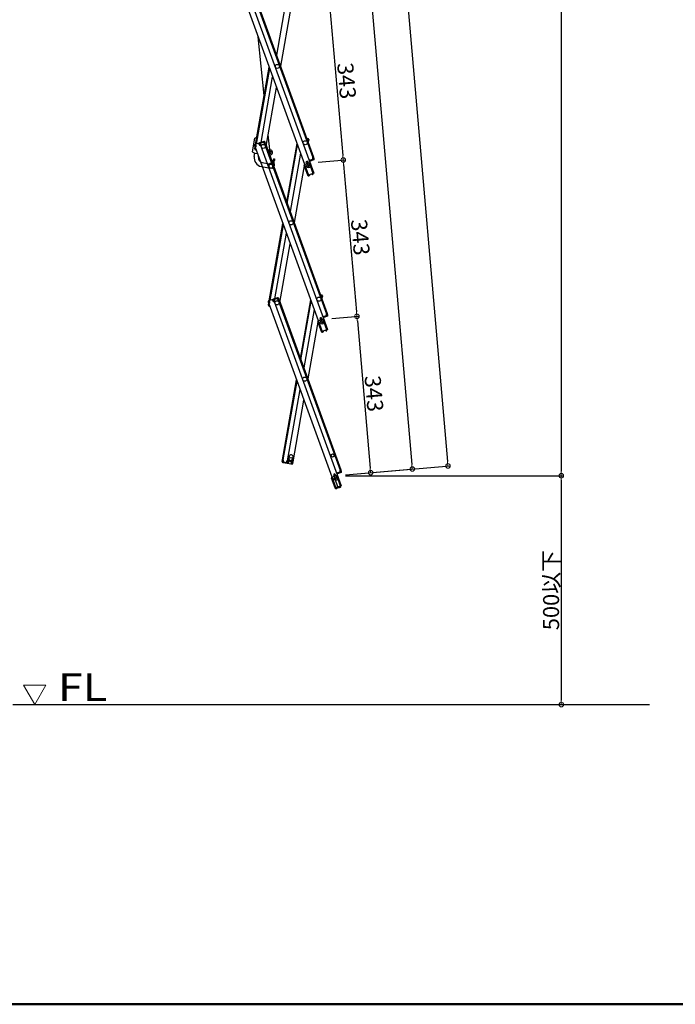
# Model space of a CAD drawing. Extents: x 100 to 4100, y 100 to 2870.
# Drawn here: x 1752 to 2468, y 100 to 1176 of the extents above; entities that cross this region are included whole.
import ezdxf

# ---------------------------------------------------------------- set-up
doc = ezdxf.new("R2010")
doc.units = 0
doc.header["$LTSCALE"] = 10
doc.layers.get('0').update_dxf_attribs({"color": 4, "linetype": 'CONTINUOUS'})
doc.layers.get('DEFPOINTS').update_dxf_attribs({"linetype": 'CONTINUOUS'})
for name, color, linetype in [('02壁', 9, 'CONTINUOUS'), ('moji', 70, 'CONTINUOUS'), ('zumenwaku', 190, 'CONTINUOUS')]:
    doc.layers.add(name, color=color, linetype=linetype)
doc.layers.add('sunpou', color=7, linetype='CONTINUOUS', lineweight=18)
doc.styles.add('RMS', font='romans.shx', dxfattribs={"bigfont": 'bigfont.shx'})
doc.styles.get("Standard").update_dxf_attribs({"font": 'simplex.shx', "width": 0.7, "bigfont": 'bigfont.shx'})
doc.dimstyles.new('一般寸法', dxfattribs={"dimscale": 5, "dimtxt": 3.5, "dimasz": 1, "dimexe": 0.5, "dimexo": 2, "dimgap": 0.5, "dimtad": 1, "dimdec": 0, "dimzin": 9, "dimdsep": 46, "dimtxsty": 'Standard', "dimblk1": 'ORIGIN', "dimblk2": 'ORIGIN', "dimsah": 1, "dimcen": 1, "dimclrd": 11, "dimclre": 11, "dimclrt": 2, "dimadec": 0, "dimazin": 2, "dimtfac": 1, "dimtdec": 0, "dimtmove": 2, "dimatfit": 3, "dimldrblk": 'OPEN', "dimfxl": 0, "dimtolj": 1, "dimtzin": 9, "dimarcsym": 0})

# ---------------------------------------------------------------- blocks, each defined once
blk = doc.blocks.new('_ORIGIN')
at = {"color": 0, "linetype": 'ByBlock'}
blk.add_line((0, 0), (-1, 0), dxfattribs=at)
blk.add_circle((0, 0), 0.5, dxfattribs=at)
blk = doc.blocks.new('*D8')
at = {"layer": 'DEFPOINTS', "color": 0}
for p in [(2053.1, 1189.8), (2105.5, 1022.3), (2068, 1019)]:
    blk.add_point(p, dxfattribs=at)
at = {"layer": 'sunpou', "color": 11, "lineweight": -2}
for p, q in [((2063, 1190.7), (2093, 1193.3)), ((2091, 1188.1), (2105, 1027.3)), ((2078, 1019.9), (2108, 1022.5))]:
    blk.add_line(p, q, dxfattribs=at)
at = {"layer": 'sunpou', "color": 11, "lineweight": -2, "xscale": 5, "yscale": 5, "zscale": 5}
for p, rotation in [((2090.5, 1193.1), 95.00000000002595), ((2105.5, 1022.3), 275.000000000026)]:
    blk.add_blockref('_ORIGIN', p, dxfattribs=dict(at, rotation=rotation))
at = {"layer": 'sunpou', "color": 2, "insert": (2109.2, 1108.7), "char_height": 17.5, "attachment_point": 5, "rotation": 275}
blk.add_mtext('\\A1;343', dxfattribs=at)
blk = doc.blocks.new('_OPEN')
at = {"color": 0, "linetype": 'ByBlock'}
for p, q in [((-1, 0.17), (0, 0)), ((0, 0), (-1, -0.17)), ((0, 0), (-1, 0))]:
    blk.add_line(p, q, dxfattribs=at)
blk = doc.blocks.new('*D9')
at = {"layer": 'DEFPOINTS', "color": 0}
for p in [(2068, 1019), (2120.4, 851.5), (2083, 848.2)]:
    blk.add_point(p, dxfattribs=at)
at = {"layer": 'sunpou', "color": 11, "lineweight": -2}
for p, q in [((2078, 1019.9), (2108, 1022.5)), ((2105.9, 1017.3), (2120, 856.5)), ((2092.9, 849.1), (2122.9, 851.7))]:
    blk.add_line(p, q, dxfattribs=at)
at = {"layer": 'sunpou', "color": 11, "lineweight": -2, "xscale": 5, "yscale": 5, "zscale": 5}
for p, rotation in [((2105.5, 1022.3), 95.00000000002595), ((2120.4, 851.5), 275.000000000026)]:
    blk.add_blockref('_ORIGIN', p, dxfattribs=dict(at, rotation=rotation))
at = {"layer": 'sunpou', "color": 2, "insert": (2124.2, 937.9), "char_height": 17.5, "attachment_point": 5, "rotation": 275}
blk.add_mtext('\\A1;343', dxfattribs=at)
blk = doc.blocks.new('*D10')
at = {"layer": 'DEFPOINTS', "color": 0}
for p in [(2083, 848.2), (2135.4, 680.7), (2097.9, 677.4)]:
    blk.add_point(p, dxfattribs=at)
at = {"layer": 'sunpou', "color": 11, "lineweight": -2}
for p, q in [((2092.9, 849.1), (2122.9, 851.7)), ((2120.9, 846.5), (2134.9, 685.7)), ((2107.9, 678.3), (2137.9, 680.9))]:
    blk.add_line(p, q, dxfattribs=at)
at = {"layer": 'sunpou', "color": 11, "lineweight": -2, "xscale": 5, "yscale": 5, "zscale": 5}
for p, rotation in [((2120.4, 851.5), 95.00000000002595), ((2135.4, 680.7), 275.000000000026)]:
    blk.add_blockref('_ORIGIN', p, dxfattribs=dict(at, rotation=rotation))
at = {"layer": 'sunpou', "color": 2, "insert": (2139.1, 767.1), "char_height": 17.5, "attachment_point": 5, "rotation": 275}
blk.add_mtext('\\A1;343', dxfattribs=at)
blk = doc.blocks.new('*D11')
at = {"layer": 'DEFPOINTS', "color": 0}
for p in [(1993.3, 1873), (2180.9, 684.7), (2097.9, 677.4)]:
    blk.add_point(p, dxfattribs=at)
at = {"layer": 'sunpou', "color": 11, "lineweight": -2}
for p, q in [((2003.3, 1873.9), (2078.8, 1880.5)), ((2076.8, 1875.3), (2180.5, 689.7)), ((2107.9, 678.3), (2183.4, 684.9))]:
    blk.add_line(p, q, dxfattribs=at)
at = {"layer": 'sunpou', "color": 11, "lineweight": -2, "xscale": 5, "yscale": 5, "zscale": 5}
for p, rotation in [((2076.3, 1880.3), 94.99999999999973), ((2180.9, 684.7), 274.9999999999998)]:
    blk.add_blockref('_ORIGIN', p, dxfattribs=dict(at, rotation=rotation))
at = {"layer": 'sunpou', "color": 2, "insert": (2139.8, 1283.5), "char_height": 17.5, "attachment_point": 5, "rotation": 275}
blk.add_mtext('\\A1;2400', dxfattribs=at)
blk = doc.blocks.new('*D13')
at = {"layer": 'DEFPOINTS', "color": 0}
for p in [(1928.5, 2077.3), (2219.9, 688.1), (2097.9, 677.4)]:
    blk.add_point(p, dxfattribs=at)
at = {"layer": 'sunpou', "color": 11, "lineweight": -2}
for p, q in [((1938.5, 2078.2), (2099.6, 2092.3)), ((2097.5, 2087.1), (2219.5, 693.1)), ((2107.9, 678.3), (2222.4, 688.3))]:
    blk.add_line(p, q, dxfattribs=at)
at = {"layer": 'sunpou', "color": 11, "lineweight": -2, "xscale": 5, "yscale": 5, "zscale": 5}
for p, rotation in [((2097.1, 2092.1), 95.00000000002599), ((2219.9, 688.1), 275.000000000026)]:
    blk.add_blockref('_ORIGIN', p, dxfattribs=dict(at, rotation=rotation))
at = {"layer": 'sunpou', "color": 2, "insert": (2169.7, 1391.1), "char_height": 17.5, "attachment_point": 5, "rotation": 275}
blk.add_mtext('\\A1;2819', dxfattribs=at)
blk = doc.blocks.new('*D15')
at = {"layer": 'DEFPOINTS', "color": 0}
for p in [(1928.5, 2077.3), (2097.9, 677.4), (2343.7, 677.4)]:
    blk.add_point(p, dxfattribs=at)
at = {"layer": 'sunpou', "color": 11, "lineweight": -2}
for p, q in [((1938.5, 2077.3), (2346.2, 2077.3)), ((2343.7, 2072.3), (2343.7, 682.4)), ((2107.9, 677.4), (2346.2, 677.4))]:
    blk.add_line(p, q, dxfattribs=at)
at = {"layer": 'sunpou', "color": 11, "lineweight": -2, "xscale": 5, "yscale": 5, "zscale": 5}
for p, rotation in [((2343.7, 2077.3), 90), ((2343.7, 677.4), 270)]:
    blk.add_blockref('_ORIGIN', p, dxfattribs=dict(at, rotation=rotation))
at = {"layer": 'sunpou', "color": 2, "insert": (2332.5, 1377.4), "char_height": 17.5, "attachment_point": 5, "rotation": 90}
blk.add_mtext('\\A1;2800', dxfattribs=at)
blk = doc.blocks.new('*D25')
at = {"layer": 'DEFPOINTS', "color": 0}
for p in [(2097.9, 677.4), (2157.7, 427.4), (2343.7, 427.4)]:
    blk.add_point(p, dxfattribs=at)
at = {"layer": 'sunpou', "color": 11, "lineweight": -2}
for p, q in [((2107.9, 677.4), (2346.2, 677.4)), ((2343.7, 672.4), (2343.7, 432.4)), ((2167.7, 427.4), (2346.2, 427.4))]:
    blk.add_line(p, q, dxfattribs=at)
at = {"layer": 'sunpou', "color": 11, "lineweight": -2, "xscale": 5, "yscale": 5, "zscale": 5}
for p, rotation in [((2343.7, 677.4), 90), ((2343.7, 427.4), 270)]:
    blk.add_blockref('_ORIGIN', p, dxfattribs=dict(at, rotation=rotation))
at = {"layer": 'sunpou', "color": 2, "insert": (2332.5, 552.4), "char_height": 17.5, "attachment_point": 5, "rotation": 90}
blk.add_mtext('\\A1;500以下', dxfattribs=at)

msp = doc.modelspace()

# ---------------------------------------------------------------- linework, layer by layer
for p, q in [((1994.256, 1207.021), (2067.534, 1005.692)), ((2000.223, 1209.193), (2073.501, 1007.864)), ((2004.686, 1210.818), (2072.27, 1025.135)), ((2005.438, 1211.092), (2073.021, 1025.408)), ((2043.788, 1200.677), (2032.509, 1136.714)), ((2048.131, 1188.743), (2036.853, 1124.78)), ((2019.139, 1092.848), (2012.555, 1156.745)), ((2009.702, 1039.332), (2024.58, 1123.706)), ((2010.571, 1039.648), (2025.127, 1122.203)), ((2015.725, 1041.524), (2028.376, 1113.276)), ((2021.442, 1037.378), (2032.72, 1101.342)), ((2006.401, 1031.118), (2009.033, 1046.047)), ((2025.556, 1030.567), (2023.596, 1049.594)), ((2065.568, 1045.885), (2067.14, 1045.607)), ((2066.351, 1044.731), (2066.524, 1045.716)), ((2066.351, 1044.731), (2066.428, 1043.524)), ((2067.001, 1044.82), (2066.385, 1044.928)), ((2067.001, 1044.82), (2066.706, 1043.145)), ((2067.667, 1043.991), (2067.207, 1041.382)), ((2067.789, 1044.681), (2067.494, 1043.007)), ((2067.667, 1043.991), (2067.494, 1043.007)), ((2067.667, 1043.991), (2067.494, 1043.007)), ((2008.532, 1038.054), (2009.113, 1036.457)), ((2008.771, 1037.397), (2009.113, 1036.457)), ((2008.845, 1034.471), (2009.141, 1036.145)), ((2008.967, 1035.16), (2009.141, 1036.145)), ((2013.473, 1040.704), (2009.01, 1039.08)), ((2009.865, 1036.731), (2009.113, 1036.457)), ((2009.141, 1036.145), (2009.201, 1036.489)), ((2009.233, 1036.129), (2009.141, 1036.145)), ((2010.138, 1036.564), (2009.199, 1036.222)), ((2009.199, 1036.222), (2082.477, 834.893)), ((2009.284, 1038.328), (2009.871, 1038.542)), ((2009.284, 1038.328), (2009.865, 1036.731)), ((2009.447, 1037.88), (2009.542, 1038.422)), ((2009.494, 1033.544), (2010.22, 1033.416)), ((2009.939, 1038.354), (2009.597, 1039.294)), ((2009.633, 1034.332), (2009.716, 1034.801)), ((2009.633, 1034.332), (2009.904, 1034.284)), ((2009.939, 1038.354), (2010.138, 1036.564)), ((2010.143, 1033.626), (2010.11, 1033.435)), ((2013.228, 1039.551), (2012.886, 1040.491)), ((2013.747, 1039.953), (2013.16, 1039.739)), ((2013.228, 1039.551), (2014.226, 1038.052)), ((2013.747, 1039.953), (2014.329, 1038.355)), ((2018.689, 1042.603), (2014.225, 1040.978)), ((2015.354, 1038.462), (2014.226, 1038.052)), ((2014.329, 1038.355), (2015.08, 1038.629)), ((2018.962, 1041.851), (2014.499, 1040.226)), ((2014.499, 1040.226), (2015.08, 1038.629)), ((2014.499, 1040.226), (2015.08, 1038.629)), ((2014.738, 1039.569), (2015.08, 1038.629)), ((2015.086, 1040.44), (2014.813, 1041.192)), ((2015.321, 1040.526), (2015.047, 1041.277)), ((2015.155, 1040.252), (2015.086, 1040.44)), ((2015.155, 1040.252), (2015.354, 1038.462)), ((2015.354, 1038.462), (2015.166, 1038.394)), ((2015.166, 1038.394), (2088.444, 837.065)), ((2018.14, 1041.552), (2017.867, 1042.303)), ((2018.375, 1041.637), (2018.101, 1042.389)), ((2018.443, 1041.449), (2018.375, 1041.637)), ((2018.443, 1041.449), (2019.441, 1039.95)), ((2018.962, 1041.851), (2019.544, 1040.253)), ((2019.441, 1039.95), (2020.381, 1040.292)), ((2019.544, 1040.253), (2020.296, 1040.527)), ((2019.629, 1040.018), (2087.213, 854.335)), ((2019.714, 1042.124), (2020.296, 1040.527)), ((2020.381, 1040.292), (2087.964, 854.609)), ((2054.934, 1040.309), (2043.656, 976.345)), ((2044.203, 974.842), (2055.481, 1038.805)), ((2066.655, 1042.901), (2067.45, 1042.76)), ((2066.706, 1043.145), (2067.494, 1043.007)), ((2008.315, 1026.136), (2008.966, 1029.829)), ((2008.843, 1029.851), (2011.701, 1029.347)), ((2012.747, 1025.355), (2012.88, 1026.109)), ((2024.306, 1029.508), (2024.306, 1030.567)), ((2025.556, 1029.317), (2024.376, 1029.317)), ((2025.556, 1027.817), (2024.922, 1027.817)), ((2028.507, 1021.317), (2029.806, 1023.567)), ((2031.105, 1022.817), (2029.806, 1023.567)), ((2029.806, 1020.567), (2031.105, 1022.817)), ((2058.731, 1029.878), (2047.452, 965.915)), ((2068.874, 1022.037), (2068.404, 1021.866)), ((2068.874, 1022.037), (2069.216, 1021.097)), ((2072.936, 1023.302), (2068.943, 1021.849)), ((2072.279, 1023.063), (2068.943, 1021.849)), ((2073.21, 1022.55), (2069.216, 1021.097)), ((2072.082, 1025.066), (2073.021, 1025.408)), ((2072.281, 1023.276), (2072.082, 1025.066)), ((2072.114, 1023.003), (2072.388, 1022.251)), ((2072.281, 1023.276), (2072.349, 1023.088)), ((2072.349, 1023.088), (2072.623, 1022.337)), ((2072.355, 1024.9), (2073.107, 1025.173)), ((2072.936, 1023.302), (2072.355, 1024.9)), ((2073.688, 1023.576), (2073.107, 1025.173)), ((2073.107, 1025.173), (2073.449, 1024.234)), ((2016.021, 1015.131), (2026.115, 1013.351)), ((2016.802, 1019.563), (2026.897, 1017.783)), ((2028.185, 1014.069), (2028.054, 1013.54)), ((2028.311, 1020.443), (2028.518, 1017.936)), ((2029.806, 1020.567), (2030.193, 1015.871)), ((2063.074, 1017.944), (2051.796, 953.981)), ((2066.824, 1005.594), (2062.908, 1016.353)), ((2066.429, 1020.934), (2064.785, 1020.335)), ((2064.785, 1020.335), (2065.571, 1018.174)), ((2066.942, 1019.524), (2065.298, 1018.926)), ((2066.429, 1020.934), (2067.216, 1018.772)), ((2068.747, 1020.926), (2073.501, 1007.864)), ((2066.824, 1005.594), (2067.482, 1005.833)), ((2066.893, 1005.406), (2066.824, 1005.594)), ((2073.501, 1007.864), (2067.534, 1005.692)), ((2067.645, 1005.68), (2067.628, 1005.727)), ((2068.47, 1005.752), (2067.645, 1005.68)), ((2068.29, 1004.933), (2067.714, 1004.883)), ((2068.29, 1004.933), (2068.518, 1005.204)), ((2068.47, 1005.752), (2068.518, 1005.204)), ((2071.336, 1006.795), (2072.014, 1007.27)), ((2071.336, 1006.795), (2071.651, 1006.344)), ((2071.651, 1006.344), (2071.999, 1006.283)), ((2072.014, 1007.27), (2071.997, 1007.317)), ((2071.999, 1006.283), (2072.473, 1006.615)), ((2072.766, 1007.544), (2072.749, 1007.591)), ((2024.646, 868.532), (2039.523, 952.907)), ((2025.514, 868.848), (2040.07, 951.403)), ((2030.668, 870.724), (2043.319, 942.476)), ((2036.385, 866.579), (2047.663, 930.542)), ((2033.632, 871.803), (2029.168, 870.179)), ((2033.083, 870.752), (2032.81, 871.504)), ((2033.318, 870.838), (2033.044, 871.589)), ((2034.657, 871.325), (2035.239, 869.728)), ((2080.512, 875.085), (2082.083, 874.808)), ((2081.294, 873.932), (2081.467, 874.917)), ((2081.294, 873.932), (2081.371, 872.724)), ((2081.944, 874.02), (2081.328, 874.129)), ((2081.598, 872.101), (2082.393, 871.961)), ((2081.944, 874.02), (2081.649, 872.346)), ((2081.649, 872.346), (2082.437, 872.207)), ((2082.61, 873.192), (2082.15, 870.583)), ((2082.732, 873.881), (2082.437, 872.207)), ((2082.61, 873.192), (2082.437, 872.207)), ((2082.61, 873.192), (2082.437, 872.207)), ((2023.475, 867.255), (2024.056, 865.658)), ((2023.714, 866.597), (2024.056, 865.658)), ((2023.788, 863.671), (2024.084, 865.346)), ((2023.91, 864.361), (2024.084, 865.346)), ((2028.416, 869.905), (2023.953, 868.28)), ((2024.808, 865.931), (2024.056, 865.658)), ((2024.084, 865.346), (2024.144, 865.69)), ((2024.176, 865.329), (2024.084, 865.346)), ((2025.081, 865.765), (2024.142, 865.423)), ((2024.142, 865.423), (2097.42, 664.094)), ((2024.227, 867.529), (2024.814, 867.742)), ((2024.227, 867.529), (2024.808, 865.931)), ((2024.39, 867.081), (2024.485, 867.623)), ((2024.437, 862.745), (2025.163, 862.617)), ((2024.882, 867.554), (2024.54, 868.494)), ((2024.576, 863.532), (2024.659, 864.002)), ((2024.576, 863.532), (2024.847, 863.485)), ((2024.882, 867.554), (2025.081, 865.765)), ((2028.171, 868.752), (2027.829, 869.691)), ((2028.69, 869.153), (2028.103, 868.94)), ((2028.171, 868.752), (2029.169, 867.252)), ((2028.69, 869.153), (2029.272, 867.556)), ((2030.297, 867.663), (2029.169, 867.252)), ((2029.272, 867.556), (2030.023, 867.829)), ((2033.905, 871.051), (2029.442, 869.427)), ((2029.442, 869.427), (2030.023, 867.829)), ((2029.442, 869.427), (2030.023, 867.829)), ((2029.681, 868.769), (2030.023, 867.829)), ((2030.029, 869.641), (2029.756, 870.392)), ((2030.264, 869.726), (2029.99, 870.478)), ((2030.098, 869.453), (2030.029, 869.641)), ((2030.098, 869.453), (2030.297, 867.663)), ((2030.297, 867.663), (2030.109, 867.594)), ((2030.109, 867.594), (2103.387, 666.265)), ((2033.387, 870.65), (2033.318, 870.838)), ((2033.387, 870.65), (2034.384, 869.151)), ((2033.905, 871.051), (2034.487, 869.454)), ((2034.384, 869.151), (2035.324, 869.493)), ((2034.487, 869.454), (2035.239, 869.728)), ((2034.572, 869.219), (2102.156, 683.536)), ((2035.324, 869.493), (2102.907, 683.809)), ((2069.877, 869.509), (2058.599, 805.546)), ((2059.146, 804.042), (2070.425, 868.006)), ((2073.674, 859.079), (2062.395, 795.115)), ((2081.372, 850.134), (2079.728, 849.536)), ((2081.372, 850.134), (2082.159, 847.973)), ((2083.817, 851.237), (2083.348, 851.066)), ((2083.69, 850.126), (2088.444, 837.065)), ((2083.817, 851.237), (2084.159, 850.297)), ((2087.879, 852.503), (2083.886, 851.049)), ((2087.222, 852.263), (2083.886, 851.049)), ((2088.153, 851.751), (2084.159, 850.297)), ((2087.025, 854.267), (2087.964, 854.609)), ((2087.224, 852.477), (2087.025, 854.267)), ((2087.057, 852.204), (2087.331, 851.452)), ((2087.224, 852.477), (2087.292, 852.289)), ((2087.292, 852.289), (2087.566, 851.537)), ((2087.298, 854.1), (2088.05, 854.374)), ((2087.879, 852.503), (2087.298, 854.1)), ((2088.631, 852.776), (2088.05, 854.374)), ((2088.05, 854.374), (2088.392, 853.434)), ((2078.017, 847.144), (2066.739, 783.181)), ((2081.767, 834.794), (2077.851, 845.554)), ((2079.728, 849.536), (2080.514, 847.375)), ((2081.885, 848.725), (2080.241, 848.126)), ((2081.767, 834.794), (2082.425, 835.034)), ((2081.836, 834.607), (2081.767, 834.794)), ((2088.444, 837.065), (2082.477, 834.893)), ((2082.588, 834.88), (2082.571, 834.927)), ((2083.413, 834.952), (2082.588, 834.88)), ((2083.233, 834.134), (2082.657, 834.083)), ((2083.233, 834.134), (2083.461, 834.404)), ((2083.413, 834.952), (2083.461, 834.404)), ((2086.279, 835.995), (2086.957, 836.471)), ((2086.279, 835.995), (2086.594, 835.545)), ((2086.594, 835.545), (2086.942, 835.484)), ((2086.957, 836.471), (2086.94, 836.518)), ((2086.942, 835.484), (2087.416, 835.815)), ((2087.709, 836.744), (2087.692, 836.791)), ((2039.07, 694.792), (2054.466, 782.107)), ((2039.858, 694.653), (2055.013, 780.604)), ((2044.536, 693.829), (2058.262, 771.677)), ((2050.789, 692.726), (2062.606, 759.743)), ((2038.731, 692.872), (2039.027, 694.546)), ((2038.853, 693.561), (2039.027, 694.546)), ((2039.814, 694.407), (2039.027, 694.546)), ((2040.055, 694.619), (2039.07, 694.792)), ((2039.38, 691.945), (2044.058, 691.12)), ((2039.519, 692.733), (2039.814, 694.407)), ((2039.519, 692.733), (2044.197, 691.908)), ((2040.135, 692.624), (2039.996, 691.837)), ((2040.169, 692.821), (2040.055, 694.619)), ((2040.169, 692.821), (2040.135, 692.624)), ((2040.381, 692.581), (2040.242, 691.793)), ((2043.335, 692.06), (2043.196, 691.272)), ((2043.582, 692.017), (2043.443, 691.229)), ((2043.616, 692.214), (2043.582, 692.017)), ((2043.616, 692.214), (2044.339, 693.863)), ((2044.197, 691.908), (2044.492, 693.582)), ((2044.197, 691.908), (2044.492, 693.582)), ((2044.197, 691.908), (2044.492, 693.582)), ((2044.319, 692.598), (2044.492, 693.582)), ((2044.339, 693.863), (2045.52, 693.655)), ((2044.339, 693.863), (2044.536, 693.829)), ((2045.28, 693.443), (2044.492, 693.582)), ((2044.846, 690.981), (2049.524, 690.157)), ((2044.985, 691.769), (2045.28, 693.443)), ((2044.985, 691.769), (2045.6, 691.661)), ((2045.635, 691.858), (2045.461, 690.873)), ((2045.635, 691.858), (2045.52, 693.655)), ((2046.271, 698.346), (2045.768, 695.49)), ((2049.082, 691.25), (2048.908, 690.265)), ((2049.663, 690.944), (2049.047, 691.053)), ((2049.082, 691.25), (2049.804, 692.9)), ((2049.663, 690.944), (2049.958, 692.619)), ((2049.804, 692.9), (2050.789, 692.726)), ((2049.958, 692.619), (2050.746, 692.48)), ((2050.199, 694.708), (2050.703, 697.564)), ((2050.451, 690.806), (2050.746, 692.48)), ((2050.572, 691.495), (2050.746, 692.48)), ((2050.572, 691.495), (2050.746, 692.48)), ((2096.315, 679.335), (2094.671, 678.736)), ((2094.671, 678.736), (2095.457, 676.575)), ((2096.828, 677.925), (2095.184, 677.327)), ((2096.315, 679.335), (2097.102, 677.174)), ((2098.76, 680.438), (2098.291, 680.267)), ((2098.633, 679.327), (2103.387, 666.265)), ((2098.76, 680.438), (2099.102, 679.498)), ((2102.822, 681.703), (2098.829, 680.25)), ((2102.165, 681.464), (2098.829, 680.25)), ((2103.096, 680.952), (2099.102, 679.498)), ((2101.968, 683.467), (2102.907, 683.809)), ((2102.167, 681.678), (2101.968, 683.467)), ((2102, 681.404), (2102.274, 680.652)), ((2102.167, 681.678), (2102.235, 681.49)), ((2102.235, 681.49), (2102.509, 680.738)), ((2102.241, 683.301), (2102.993, 683.575)), ((2102.822, 681.703), (2102.241, 683.301)), ((2103.574, 681.977), (2102.993, 683.575)), ((2102.993, 683.575), (2103.335, 682.635)), ((2096.71, 663.995), (2092.794, 674.755)), ((2100.036, 663.995), (2096.12, 674.755)), ((2096.71, 663.995), (2097.368, 664.234)), ((2096.779, 663.807), (2096.71, 663.995)), ((2103.387, 666.265), (2097.42, 664.094)), ((2097.531, 664.081), (2097.514, 664.128)), ((2098.356, 664.153), (2097.531, 664.081)), ((2098.176, 663.334), (2097.6, 663.284)), ((2101.885, 664.684), (2098.176, 663.334)), ((2098.176, 663.334), (2098.404, 663.605)), ((2098.356, 664.153), (2098.404, 663.605)), ((2101.222, 665.196), (2101.9, 665.671)), ((2101.222, 665.196), (2101.537, 664.746)), ((2101.537, 664.746), (2101.885, 664.684)), ((2101.9, 665.671), (2101.883, 665.718)), ((2101.885, 664.684), (2102.359, 665.016)), ((2102.652, 665.945), (2102.635, 665.992))]:
    msp.add_line(p, q)
for centre, radius in [((2033.578, 1124.494), 2.25), ((2063.933, 1041.096), 2.25), ((2018.167, 1037.092), 2.25), ((2018.167, 1037.092), 2.25), ((2026.506, 1015.567), 2.25), ((2067.42, 1015.654), 2), ((2067.42, 1015.654), 0.6), ((2048.521, 953.694), 2.25), ((2078.876, 870.296), 2.25), ((2033.11, 866.292), 2.25), ((2033.11, 866.292), 2.25), ((2082.363, 844.855), 2), ((2082.363, 844.855), 0.6), ((2063.464, 782.895), 2.25), ((2093.819, 699.497), 1.75), ((2048.053, 695.493), 1.8), ((2097.306, 674.055), 2), ((2097.306, 674.055), 0.6)]:
    msp.add_circle(centre, radius)
for centre, radius, start, end in [((2012.658, 1037.809), 9, 100.657311, 113.748989), ((2067.001, 1044.82), 0.8, 350, 80), ((2009.284, 1038.328), 0.8, 110, 200), ((2009.633, 1034.332), 0.8, 170, 260), ((2013.747, 1039.953), 0.8, 20, 110), ((2014.499, 1040.226), 0.8, 110, 140), ((2018.962, 1041.851), 0.8, 20, 110), ((2025.556, 1030.567), 2.75, 270, 143.970281), ((2009.834, 1034.753), 5, 226.632987, 260), ((2017.671, 1024.487), 9.5, 170, 260), ((2017.671, 1024.487), 5, 170, 260), ((2025.556, 1030.567), 1.25, 270, 180), ((2072.936, 1023.302), 0.8, 290, 20), ((2026.506, 1015.567), 3, 70.678925, 231.588009), ((2026.506, 1015.567), 2.2, 180, 4.717072), ((2028.297, 1013.48), 0.25, 166.109205, 310.630402), ((2029.806, 1020.567), 1.5, 150, 184.717072), ((2026.506, 1015.567), 3, 354.20176, 45.79824), ((2026.506, 1015.567), 3.7, 336.886313, 4.717072), ((2063.66, 1016.627), 0.8, 117.180756, 200), ((2067.645, 1005.68), 0.8, 200, 275), ((2072.014, 1007.27), 0.8, 305, 20), ((2033.905, 871.051), 0.8, 20, 110), ((2081.944, 874.02), 0.8, 350, 80), ((2024.227, 867.529), 0.8, 110, 200), ((2024.576, 863.532), 0.8, 170, 260), ((2028.69, 869.153), 0.8, 20, 110), ((2029.442, 869.427), 0.8, 110, 140), ((2087.879, 852.503), 0.8, 290, 20), ((2078.603, 845.828), 0.8, 117.180756, 200), ((2082.588, 834.88), 0.8, 200, 275), ((2086.957, 836.471), 0.8, 305, 20), ((2048.487, 697.955), 2.25, 350, 170), ((2039.519, 692.733), 0.8, 170, 260), ((2044.197, 691.908), 0.8, 260, 290), ((2044.985, 691.769), 0.8, 170, 260), ((2047.984, 695.099), 2.25, 170, 350), ((2049.663, 690.944), 0.8, 260, 350), ((2102.822, 681.703), 0.8, 290, 20), ((2093.546, 675.028), 0.8, 117.180756, 200), ((2097.531, 664.081), 0.8, 200, 275), ((2101.9, 665.671), 0.8, 305, 20)]:
    msp.add_arc(centre, radius, start, end)
at = {"layer": '02壁'}
msp.add_line((1744.535, 427.419), (2439.894, 427.419), dxfattribs=at)
at = {"layer": 'DEFPOINTS'}
for p, q in [((2067.756, 1018.969), (2063.386, 1017.379)), ((2072.749, 1007.591), (2068.781, 1018.491)), ((2082.699, 848.17), (2078.33, 846.579)), ((2087.692, 836.791), (2083.724, 847.692)), ((2097.642, 677.37), (2093.273, 675.78)), ((2102.635, 665.992), (2098.667, 676.892))]:
    msp.add_line(p, q, dxfattribs=at)
for centre in [(2068.03, 1018.217), (2082.973, 847.418), (2097.916, 676.619)]:
    msp.add_arc(centre, 0.8, 20, 110.001749, dxfattribs=at)
at = {"layer": 'sunpou', "linetype": 'Continuous'}
for p, q in [((1768.466, 427.459), (1756.326, 448.486)), ((1780.605, 448.486), (1756.326, 448.486)), ((1768.466, 427.459), (1780.605, 448.486))]:
    msp.add_line(p, q, dxfattribs=at)
at = {"layer": 'zumenwaku', "linetype": 'Continuous', "lineweight": 50}
msp.add_lwpolyline([(100, 100), (4100, 100), (4100, 2870), (100, 2870)], close=True, dxfattribs=at)

# ---------------------------------------------------------------- texts
at = {"layer": 'moji', "linetype": 'Continuous', "style": 'RMS', "width": 1.200274}
msp.add_text('FL', height=30, dxfattribs=at).set_placement((1793.844, 431.458))

# ---------------------------------------------------------------- dimensions: what is measured, and where the dimension line sits
at = {"layer": 'sunpou'}
for base, p1, p2, angle, picture, middle in [((2219.91, 688.092), (1928.507, 2077.318), (2097.916, 677.419), 275, '*D13', (2169.702, 1391.059)), ((2343.737, 677.419), (1928.507, 2077.318), (2097.916, 677.419), 270, '*D15', (2332.487, 1377.368)), ((2105.479, 1022.294), (2053.087, 1189.817), (2068.03, 1019.017), 95, '*D8', (2109.214, 1108.674)), ((2120.422, 851.494), (2068.03, 1019.017), (2082.973, 848.218), 95, '*D9', (2124.157, 937.875)), ((2135.365, 680.695), (2082.973, 848.218), (2097.916, 677.419), 95, '*D10', (2139.1, 767.075))]:
    dim = msp.add_linear_dim(base=base, p1=p1, p2=p2, angle=angle, dimstyle='一般寸法', override={"dimlfac": 2}, dxfattribs=at)
    dim.commit()
    dim.dimension.update_dxf_attribs({"geometry": picture, "text_midpoint": middle})
dim = msp.add_aligned_dim(p1=(1993.315, 1873.014), p2=(2097.916, 677.419), distance=83.328, dimstyle='一般寸法', override={"dimlfac": 2}, dxfattribs=at)
dim.commit()
dim.dimension.update_dxf_attribs({"geometry": '*D11', "text_midpoint": (2139.833, 1283.459)})
dim = msp.add_linear_dim(base=(2343.737, 427.419), p1=(2097.916, 677.419), p2=(2157.688, 427.419), angle=270, text='<>以下', dimstyle='一般寸法', override={"dimlfac": 2}, dxfattribs=at)
dim.commit()
dim.dimension.update_dxf_attribs({"geometry": '*D25', "text_midpoint": (2332.487, 552.419)})

doc.saveas('drawing.dxf')
